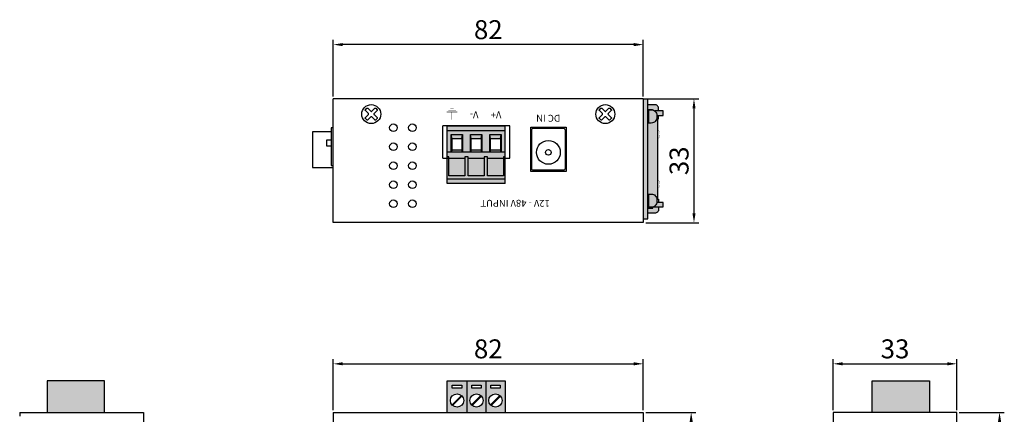
# Model space of a CAD drawing. Units: millimetres. Extents: x 158 to 455, y 965 to 1263.
# Drawn here: x 158 to 417, y 1159 to 1263 of the extents above; entities that cross this region are included whole.
import ezdxf

# ---------------------------------------------------------------- set-up
doc = ezdxf.new("R2010")
doc.units = ezdxf.units.MM
doc.layers.add('TEXT', color=7, linetype='Continuous')
doc.layers.add('치수', color=1, linetype='Continuous')
doc.styles.get("Standard").update_dxf_attribs({"font": 'txt.shx'})
doc.dimstyles.new('ISO-25', dxfattribs={"dimtxt": 2.5, "dimasz": 2.5, "dimexe": 1.25, "dimexo": 0.625, "dimtad": 1, "dimtxsty": 'Standard', "dimcen": 2.5, "dimadec": 0, "dimazin": 0, "dimtfac": 1, "dimtmove": 0, "dimatfit": 3, "dimfxl": 0, "dimarcsym": 0})

# ---------------------------------------------------------------- blocks, each defined once
blk = doc.blocks.new('*D1')
at = {"layer": 'Defpoints', "color": 0}
for p in [(404.89, 1159.46), (404.89, 1047.76), (416.13, 1047.76)]:
    blk.add_point(p, dxfattribs=at)
at = {"layer": '치수', "color": 0, "lineweight": -2}
for p, q in [((405.52, 1159.46), (417.38, 1159.46)), ((416.13, 1156.96), (416.13, 1050.26)), ((405.52, 1047.76), (417.38, 1047.76))]:
    blk.add_line(p, q, dxfattribs=at)
at = {"layer": '치수', "color": 0}
for points in [[(416.55, 1156.96), (415.71, 1156.96), (416.13, 1159.46)], [(415.71, 1050.26), (416.55, 1050.26), (416.13, 1047.76)]]:
    blk.add_solid(points, dxfattribs=at)
at = {"layer": '치수', "color": 0, "insert": (412.89, 1103.61), "char_height": 5, "attachment_point": 5, "rotation": 90}
blk.add_mtext('112', dxfattribs=at)
blk = doc.blocks.new('*D2')
at = {"layer": 'Defpoints', "color": 0}
for p in [(322.29, 1242.06), (322.29, 1209.46), (335.64, 1209.46)]:
    blk.add_point(p, dxfattribs=at)
at = {"layer": '치수', "color": 0, "lineweight": -2}
for p, q in [((322.92, 1242.06), (336.89, 1242.06)), ((335.64, 1239.56), (335.64, 1211.96)), ((322.92, 1209.46), (336.89, 1209.46))]:
    blk.add_line(p, q, dxfattribs=at)
at = {"layer": '치수', "color": 0}
for points in [[(336.06, 1239.56), (335.23, 1239.56), (335.64, 1242.06)], [(335.23, 1211.96), (336.06, 1211.96), (335.64, 1209.46)]]:
    blk.add_solid(points, dxfattribs=at)
at = {"layer": '치수', "color": 0, "insert": (332.36, 1225.76), "char_height": 5, "attachment_point": 5, "rotation": 90}
blk.add_mtext('33', dxfattribs=at)
blk = doc.blocks.new('*D3')
at = {"layer": 'Defpoints', "color": 0}
for p in [(240.64, 1256.38), (240.64, 1242.06), (322.29, 1242.06)]:
    blk.add_point(p, dxfattribs=at)
at = {"layer": '치수', "color": 0, "lineweight": -2}
for p, q in [((240.64, 1242.69), (240.64, 1257.63)), ((319.79, 1256.38), (243.14, 1256.38)), ((322.29, 1242.69), (322.29, 1257.63))]:
    blk.add_line(p, q, dxfattribs=at)
at = {"layer": '치수', "color": 0}
for points in [[(243.14, 1256.8), (243.14, 1255.97), (240.64, 1256.38)], [(319.79, 1255.97), (319.79, 1256.8), (322.29, 1256.38)]]:
    blk.add_solid(points, dxfattribs=at)
at = {"layer": '치수', "color": 0, "insert": (281.47, 1259.67), "char_height": 5, "attachment_point": 5}
blk.add_mtext('82', dxfattribs=at)
blk = doc.blocks.new('*D4')
at = {"layer": 'Defpoints', "color": 0}
for p in [(322.29, 1159.46), (322.29, 1047.76), (334.9, 1047.76)]:
    blk.add_point(p, dxfattribs=at)
at = {"layer": '치수', "color": 0, "lineweight": -2}
for p, q in [((322.92, 1159.46), (336.15, 1159.46)), ((334.9, 1156.96), (334.9, 1050.26)), ((322.92, 1047.76), (336.15, 1047.76))]:
    blk.add_line(p, q, dxfattribs=at)
at = {"layer": '치수', "color": 0}
for points in [[(335.32, 1156.96), (334.49, 1156.96), (334.9, 1159.46)], [(334.49, 1050.26), (335.32, 1050.26), (334.9, 1047.76)]]:
    blk.add_solid(points, dxfattribs=at)
at = {"layer": '치수', "color": 0, "insert": (331.66, 1103.61), "char_height": 5, "attachment_point": 5, "rotation": 90}
blk.add_mtext('112', dxfattribs=at)
blk = doc.blocks.new('*D5')
at = {"layer": 'Defpoints', "color": 0}
for p in [(322.29, 1172.27), (240.64, 1159.46), (322.29, 1159.46)]:
    blk.add_point(p, dxfattribs=at)
at = {"layer": '치수', "color": 0, "lineweight": -2}
for p, q in [((240.64, 1160.09), (240.64, 1173.52)), ((243.14, 1172.27), (319.79, 1172.27)), ((322.29, 1160.09), (322.29, 1173.52))]:
    blk.add_line(p, q, dxfattribs=at)
at = {"layer": '치수', "color": 0}
for points in [[(243.14, 1172.69), (243.14, 1171.86), (240.64, 1172.27)], [(319.79, 1171.86), (319.79, 1172.69), (322.29, 1172.27)]]:
    blk.add_solid(points, dxfattribs=at)
at = {"layer": '치수', "color": 0, "insert": (281.47, 1175.56), "char_height": 5, "attachment_point": 5}
blk.add_mtext('82', dxfattribs=at)
blk = doc.blocks.new('*D6')
at = {"layer": 'Defpoints', "color": 0}
for p in [(404.89, 1172.27), (372.29, 1159.46), (404.89, 1159.46)]:
    blk.add_point(p, dxfattribs=at)
at = {"layer": '치수', "color": 0, "lineweight": -2}
for p, q in [((372.29, 1160.09), (372.29, 1173.52)), ((374.79, 1172.27), (402.39, 1172.27)), ((404.89, 1160.09), (404.89, 1173.52))]:
    blk.add_line(p, q, dxfattribs=at)
at = {"layer": '치수', "color": 0}
for points in [[(374.79, 1172.69), (374.79, 1171.86), (372.29, 1172.27)], [(402.39, 1171.86), (402.39, 1172.69), (404.89, 1172.27)]]:
    blk.add_solid(points, dxfattribs=at)
at = {"layer": '치수', "color": 0, "insert": (388.59, 1175.56), "char_height": 5, "attachment_point": 5}
blk.add_mtext('33', dxfattribs=at)

msp = doc.modelspace()

# ---------------------------------------------------------------- hatches: boundary and pattern name
for points in [[(322.291, 1210.495), (323.491, 1210.495), (323.491, 1210.495), (323.491, 1241.995), (323.491, 1241.995), (322.291, 1241.995), (322.291, 1241.995)], [(323.691, 1235.715), (324.391, 1235.715), (324.391, 1235.715, 0.4142136), (325.891, 1237.215), (325.891, 1237.715), (325.891, 1237.715, 0.4142136), (324.391, 1239.215), (323.691, 1239.215), (323.691, 1239.215)]]:
    msp.add_hatch(color=254).paths.add_polyline_path(points)
h = msp.add_hatch(color=254)
h.dxf.hatch_style = 1
h.paths.add_polyline_path([(323.491, 1235.715), (323.691, 1235.715), (323.691, 1239.215), (323.491, 1239.215)])
h.paths.add_polyline_path([(325.331, 1240.555), (323.491, 1240.555), (323.491, 1239.245), (324.691, 1239.245, -0.3677766), (324.79, 1239.161, -0.0994176), (325.317, 1238.895), (326.331, 1238.895), (326.331, 1239.555, 0.4142136)])
h.paths.add_polyline_path([(326.331, 1237.695), (327.491, 1237.695), (327.491, 1238.895), (326.331, 1238.895), (325.317, 1238.895, -0.2302942), (325.891, 1237.715), (325.891, 1237.695)])
h.paths.add_polyline_path([(325.847, 1236.855), (326.331, 1236.855), (326.331, 1237.695), (325.891, 1237.695), (325.891, 1237.215, -0.0606657)])
h.paths.add_polyline_path([(323.691, 1217.015), (323.491, 1217.015), (323.491, 1213.515), (323.691, 1213.515)])
h.paths.add_polyline_path([(325.877, 1215.715, 0.3755653), (324.391, 1217.015), (323.691, 1217.015), (323.691, 1213.515), (324.391, 1213.515, 0.0675858), (324.791, 1213.569, 0.0145348), (324.874, 1213.595, 0.2809427), (325.875, 1214.795, 0.036816), (325.891, 1215.015), (325.891, 1215.515, 0.0200241), (325.886, 1215.635, 0.0134123)])
h.paths.add_polyline_path([(326.331, 1214.795), (326.331, 1215.635), (325.886, 1215.635, -0.0200241), (325.891, 1215.515), (325.891, 1215.015, -0.036816), (325.875, 1214.795)])
h.paths.add_polyline_path([(326.331, 1213.595), (327.491, 1213.595), (327.491, 1214.795), (326.331, 1214.795), (325.875, 1214.795, -0.2809427), (324.874, 1213.595)])
h.paths.add_polyline_path([(325.331, 1211.935, 0.4142136), (326.331, 1212.935), (326.331, 1213.595), (324.874, 1213.595, -0.0145348), (324.791, 1213.569), (324.791, 1213.345, -0.4142136), (324.691, 1213.245), (323.491, 1213.245), (323.491, 1211.935)])
h = msp.add_hatch(color=112)
h.dxf.hatch_style = 1
h.paths.add_polyline_path([(285.911, 1219.765), (285.911, 1234.865), (285.911, 1234.865), (270.671, 1234.865), (270.671, 1219.765)])
h.paths.add_polyline_path([(281.871, 1232.655), (284.871, 1232.655), (284.871, 1228.055), (281.871, 1228.055)], flags=16)
h.paths.add_polyline_path([(271.711, 1232.655), (274.711, 1232.655), (274.711, 1228.055), (271.711, 1228.055)], flags=16)
h.paths.add_polyline_path([(276.791, 1232.655), (279.791, 1232.655), (279.791, 1228.055), (276.791, 1228.055)], flags=16)
h = msp.add_hatch(color=254)
h.dxf.hatch_style = 1
h.paths.add_polyline_path([(325.991, 1220.877), (325.991, 1231.432), (325.991, 1234.077), (325.991, 1236.775), (325.825, 1236.775, -0.3294718), (324.391, 1235.715), (323.691, 1235.715), (323.491, 1235.715), (323.491, 1217.015), (323.691, 1217.015), (324.391, 1217.015, -0.3755653), (325.877, 1215.715), (325.991, 1215.715), (325.991, 1218.232)])
h = msp.add_hatch(color=112)
h.dxf.hatch_style = 1
h.paths.add_polyline_path([(271.711, 1232.655), (274.711, 1232.655), (274.711, 1228.055), (271.711, 1228.055)])
h.paths.add_polyline_path([(271.911, 1231.655), (274.511, 1231.655), (274.511, 1228.555), (271.911, 1228.555)], flags=16)
h = msp.add_hatch(color=112)
h.dxf.hatch_style = 1
h.paths.add_polyline_path([(276.791, 1232.655), (279.791, 1232.655), (279.791, 1228.055), (276.791, 1228.055)])
h.paths.add_polyline_path([(276.991, 1231.655), (279.591, 1231.655), (279.591, 1228.555), (276.991, 1228.555)], flags=16)
h = msp.add_hatch(color=112)
h.dxf.hatch_style = 1
h.paths.add_polyline_path([(281.871, 1232.655), (284.871, 1232.655), (284.871, 1228.055), (281.871, 1228.055)])
h.paths.add_polyline_path([(282.071, 1231.655), (284.671, 1231.655), (284.671, 1228.555), (282.071, 1228.555)], flags=16)
h = msp.add_hatch(color=112)
h.dxf.hatch_style = 1
h.paths.add_polyline_path([(180.341, 1159.465), (180.341, 1167.815), (165.241, 1167.815), (165.241, 1159.465)])
h.paths.add_polyline_path([(158.391, 1178.004), (175.091, 1178.004), (175.091, 1169.654), (158.391, 1169.654)], flags=9)
h = msp.add_hatch(color=112)
h.dxf.hatch_style = 1
h.paths.add_polyline_path([(382.591, 1159.465), (382.591, 1167.815), (397.691, 1167.815), (397.691, 1159.465)])
h.paths.add_polyline_path([(404.541, 1178.004), (387.841, 1178.004), (387.841, 1169.654), (404.541, 1169.654)], flags=9)
h = msp.add_hatch(color=112)
h.dxf.hatch_style = 1
h.paths.add_polyline_path([(274.396, 1163.921), (274.398, 1163.923), (274.396, 1163.921, -0.0285481), (274.537, 1163.779), (274.539, 1163.781), (274.537, 1163.779, -0.1840944), (274.981, 1162.615, -0.6476978), (272.066, 1161.308), (272.064, 1161.306), (272.066, 1161.309, -0.0285481), (271.925, 1161.45), (271.923, 1161.448), (271.925, 1161.45, -0.9444003)], flags=16)
h.paths.add_polyline_path([(280.791, 1167.815), (275.791, 1167.815), (275.791, 1159.465), (280.791, 1159.465)])
h.paths.add_polyline_path([(279.516, 1163.921), (279.518, 1163.923), (279.516, 1163.921, -0.0285481), (279.657, 1163.779), (279.659, 1163.781), (279.657, 1163.779, -0.1840944), (280.101, 1162.615, -0.6476978), (277.186, 1161.308), (277.184, 1161.306), (277.186, 1161.309, -0.0285481), (277.045, 1161.45), (277.043, 1161.448), (277.045, 1161.45, -0.9444003)], flags=16)
h.paths.add_polyline_path([(285.911, 1159.465), (285.911, 1167.815), (280.791, 1167.815), (280.791, 1159.465)])
h.paths.add_polyline_path([(284.516, 1163.921), (284.518, 1163.923), (284.516, 1163.921, -0.0285481), (284.657, 1163.779), (284.659, 1163.781), (284.657, 1163.779, -0.1840944), (285.101, 1162.615, -0.6476978), (282.186, 1161.308), (282.184, 1161.306), (282.186, 1161.309, -0.0285481), (282.045, 1161.45), (282.043, 1161.448), (282.045, 1161.45, -0.9444003)], flags=16)
h.paths.add_polyline_path([(282.101, 1166.615), (284.601, 1166.615), (284.601, 1166.615), (284.601, 1165.815), (284.601, 1165.815), (282.101, 1165.815), (282.101, 1165.815)], flags=16)
h.paths.add_polyline_path([(277.101, 1166.615), (279.601, 1166.615), (279.601, 1166.615), (279.601, 1165.815), (279.601, 1165.815), (277.101, 1165.815), (277.101, 1165.815)], flags=16)
h.paths.add_polyline_path([(271.981, 1166.615), (274.481, 1166.615), (274.481, 1166.615), (274.481, 1165.815), (274.481, 1165.815), (271.981, 1165.815), (271.981, 1165.815)], flags=16)
h.paths.add_polyline_path([(270.671, 1159.465), (275.791, 1159.465), (275.791, 1159.465), (275.791, 1167.815), (275.791, 1167.815), (270.671, 1167.815), (270.671, 1167.815)])

# ---------------------------------------------------------------- linework, layer by layer
at = {"linetype": 'Continuous'}
for p, q in [((322.291, 1242.065), (240.641, 1242.065)), ((240.641, 1209.465), (240.641, 1242.065)), ((322.291, 1242.065), (322.291, 1209.465)), ((287.111, 1234.965), (269.471, 1234.965)), ((269.471, 1226.465), (269.471, 1234.965)), ((287.111, 1226.465), (287.111, 1234.965)), ((292.646, 1234.665), (301.936, 1234.665)), ((292.646, 1222.965), (292.646, 1234.665)), ((301.936, 1234.665), (301.936, 1222.965)), ((269.471, 1226.465), (273.291, 1226.465)), ((271.111, 1226.465), (275.311, 1226.465)), ((276.191, 1226.465), (280.391, 1226.465)), ((281.271, 1226.465), (285.471, 1226.465)), ((283.291, 1226.465), (287.111, 1226.465)), ((301.936, 1222.965), (292.646, 1222.965)), ((322.291, 1209.465), (240.641, 1209.465)), ((158.041, 1159.465), (189.541, 1159.465)), ((158.041, 1159.465), (190.641, 1159.465)), ((158.041, 1159.465), (158.041, 1158.465)), ((190.641, 1159.465), (190.641, 1047.764)), ((240.641, 1159.465), (322.291, 1159.465)), ((240.641, 1159.465), (240.641, 1047.764)), ((322.291, 1159.465), (322.291, 1047.764)), ((404.891, 1047.764), (404.891, 1159.465))]:
    msp.add_line(p, q, dxfattribs=at)
for p, q in [((323.691, 1239.215), (323.691, 1235.715)), ((270.671, 1219.765), (270.671, 1234.865)), ((285.911, 1234.865), (270.671, 1234.865)), ((285.911, 1219.765), (285.911, 1234.865)), ((285.911, 1233.705), (270.671, 1233.705)), ((271.711, 1228.055), (271.711, 1232.655)), ((271.711, 1232.655), (274.711, 1232.655)), ((274.711, 1232.655), (274.711, 1228.055)), ((276.791, 1228.055), (276.791, 1232.655)), ((276.791, 1232.655), (279.791, 1232.655)), ((279.791, 1232.655), (279.791, 1228.055)), ((281.871, 1228.055), (281.871, 1232.655)), ((281.871, 1232.655), (284.871, 1232.655)), ((284.871, 1232.655), (284.871, 1228.055)), ((271.911, 1231.655), (274.511, 1231.655)), ((271.911, 1228.555), (271.911, 1231.655)), ((274.511, 1231.655), (274.511, 1228.555)), ((276.991, 1231.655), (279.591, 1231.655)), ((276.991, 1228.555), (276.991, 1231.655)), ((279.591, 1231.655), (279.591, 1228.555)), ((282.071, 1231.655), (284.671, 1231.655)), ((282.071, 1228.555), (282.071, 1231.655)), ((284.671, 1231.655), (284.671, 1228.555)), ((285.911, 1228.055), (270.671, 1228.055)), ((271.111, 1226.845), (270.671, 1226.845)), ((271.111, 1221.835), (271.111, 1226.845)), ((274.711, 1228.055), (271.711, 1228.055)), ((274.511, 1228.555), (271.911, 1228.555)), ((276.191, 1226.845), (275.311, 1226.845)), ((275.311, 1226.845), (275.311, 1221.835)), ((276.191, 1221.835), (276.191, 1226.845)), ((279.791, 1228.055), (276.791, 1228.055)), ((279.591, 1228.555), (276.991, 1228.555)), ((281.271, 1226.845), (280.391, 1226.845)), ((280.391, 1226.845), (280.391, 1221.835)), ((281.271, 1221.835), (281.271, 1226.845)), ((284.871, 1228.055), (281.871, 1228.055)), ((284.671, 1228.555), (282.071, 1228.555)), ((285.911, 1226.845), (285.471, 1226.845)), ((285.471, 1226.845), (285.471, 1221.835)), ((275.311, 1221.835), (271.111, 1221.835)), ((280.391, 1221.835), (276.191, 1221.835)), ((285.471, 1221.835), (281.271, 1221.835)), ((285.911, 1220.965), (270.671, 1220.965)), ((285.911, 1219.765), (270.671, 1219.765)), ((323.691, 1217.015), (323.691, 1213.515)), ((270.671, 1159.465), (270.671, 1167.815)), ((270.671, 1167.815), (285.911, 1167.815))]:
    msp.add_line(p, q)
for points in [[(249.473, 1236.518), (249.094, 1236.897, -0.4142136), (249.094, 1237.149), (249.883, 1237.938, 0.4142136), (249.883, 1238.191), (249.094, 1238.98, -0.4142136), (249.094, 1239.233), (249.473, 1239.611, -0.4142136), (249.725, 1239.611), (250.515, 1238.822, 0.4142136), (250.767, 1238.822), (251.556, 1239.611, -0.4142136), (251.809, 1239.611), (252.188, 1239.233, -0.4142136), (252.188, 1238.98), (251.398, 1238.191, 0.4142136), (251.398, 1237.938), (252.188, 1237.149, -0.4142136), (252.188, 1236.897), (251.809, 1236.518, -0.4142136), (251.556, 1236.518), (250.767, 1237.307, 0.4142136), (250.515, 1237.307), (249.725, 1236.518, -0.4142136)], [(311.123, 1236.518), (310.744, 1236.897, -0.4142136), (310.744, 1237.149), (311.533, 1237.938, 0.4142136), (311.533, 1238.191), (310.744, 1238.98, -0.4142136), (310.744, 1239.233), (311.123, 1239.611, -0.4142136), (311.375, 1239.611), (312.165, 1238.822, 0.4142136), (312.417, 1238.822), (313.206, 1239.611, -0.4142136), (313.459, 1239.611), (313.838, 1239.233, -0.4142136), (313.838, 1238.98), (313.048, 1238.191, 0.4142136), (313.048, 1237.938), (313.838, 1237.149, -0.4142136), (313.838, 1236.897), (313.459, 1236.518, -0.4142136), (313.206, 1236.518), (312.417, 1237.307, 0.4142136), (312.165, 1237.307), (311.375, 1236.518, -0.4142136)], [(301.261, 1234.275), (293.321, 1234.275, 0.4142136), (292.821, 1233.775), (292.821, 1223.855, 0.4142136), (293.321, 1223.355), (301.261, 1223.355, 0.4142136), (301.761, 1223.855), (301.761, 1233.775, 0.4142136)]]:
    msp.add_lwpolyline(points, format="xyb", close=True)
at = {"linetype": 'Continuous', "const_width": 0.1}
for points in [[(271.471, 1239.632), (272.315, 1239.632)], [(270.459, 1238.619), (273.327, 1238.619)], [(270.965, 1239.126), (272.99, 1239.126)], [(271.893, 1238.619), (271.893, 1236.595)]]:
    msp.add_lwpolyline(points, dxfattribs=at)
at = {"linetype": 'Continuous'}
for points in [[(322.291, 1210.495), (323.491, 1210.495), (323.491, 1241.995), (322.291, 1241.995)], [(323.491, 1239.245), (324.691, 1239.245)], [(325.825, 1236.775), (325.991, 1236.775), (325.991, 1215.715), (325.877, 1215.715)], [(324.691, 1213.245), (323.491, 1213.245)], [(404.891, 1159.465), (372.291, 1159.465), (372.291, 1047.764), (404.891, 1047.764)]]:
    msp.add_lwpolyline(points, dxfattribs=at)
for points in [[(326.331, 1238.895), (326.331, 1239.555, 0.4142136), (325.331, 1240.555), (323.491, 1240.555)], [(323.491, 1239.245), (324.691, 1239.245, -0.3677766), (324.79, 1239.161, -0.3677766)], [(323.491, 1239.215), (324.391, 1239.215, -0.4142136), (325.891, 1237.715), (325.891, 1237.215, -0.4142136), (324.391, 1235.715), (323.491, 1235.715)], [(323.491, 1217.015), (324.391, 1217.015, -0.4142136), (325.891, 1215.515), (325.891, 1215.015, -0.4142136), (324.391, 1213.515), (323.491, 1213.515)], [(326.331, 1213.595), (326.331, 1212.935, -0.4142136), (325.331, 1211.935), (323.491, 1211.935)], [(323.491, 1213.245), (324.691, 1213.245, 0.4142136), (324.791, 1213.345), (324.791, 1213.569)]]:
    msp.add_lwpolyline(points, format="xyb")
for points in [[(325.891, 1237.695), (327.491, 1237.695), (327.491, 1238.895), (325.317, 1238.895)], [(325.847, 1236.855), (326.331, 1236.855), (326.331, 1237.695)], [(240.041, 1233.415), (235.141, 1233.415), (235.141, 1224.015), (240.641, 1224.015)], [(240.641, 1234.415), (240.041, 1234.415), (240.041, 1224.515), (240.641, 1224.515)], [(271.911, 1231.655), (271.711, 1232.655)], [(274.511, 1231.655), (274.711, 1232.655)], [(276.991, 1231.655), (276.791, 1232.655)], [(279.591, 1231.655), (279.791, 1232.655)], [(282.071, 1231.655), (281.871, 1232.655)], [(284.671, 1231.655), (284.871, 1232.655)], [(240.041, 1231.215), (238.841, 1231.215), (238.841, 1229.715), (240.041, 1229.715)], [(271.911, 1228.555), (271.711, 1228.055)], [(274.711, 1228.055), (274.511, 1228.555)], [(276.991, 1228.555), (276.791, 1228.055)], [(279.791, 1228.055), (279.591, 1228.555)], [(282.071, 1228.555), (281.871, 1228.055)], [(284.871, 1228.055), (284.671, 1228.555)], [(324.874, 1213.595), (327.491, 1213.595), (327.491, 1214.795), (325.875, 1214.795)], [(325.886, 1215.635), (326.331, 1215.635), (326.331, 1214.795)], [(180.341, 1159.465), (180.341, 1167.815), (165.241, 1167.815), (165.241, 1159.465)], [(275.791, 1167.815), (275.791, 1159.465)], [(280.791, 1167.815), (280.791, 1159.465)], [(285.911, 1167.815), (285.911, 1159.465)], [(382.591, 1159.465), (382.591, 1167.815), (397.691, 1167.815), (397.691, 1159.465)], [(271.923, 1161.448), (274.398, 1163.923)], [(272.064, 1161.306), (274.539, 1163.781)], [(277.043, 1161.448), (279.518, 1163.923)], [(277.184, 1161.306), (279.659, 1163.781)], [(282.043, 1161.448), (284.518, 1163.923)], [(282.184, 1161.306), (284.659, 1163.781)], [(270.671, 1159.465), (285.911, 1159.465)]]:
    msp.add_lwpolyline(points)
at = {"color": 252}
for points in [[(325.991, 1231.432, 0.05, 0.05, 0.2482676), (326.691, 1232.755, 0.05, 0.05, 0.2482676), (325.991, 1234.077, 0, 0, 0.2482676)], [(325.991, 1218.232, 0.05, 0.05, 0.2482676), (326.691, 1219.555, 0.05, 0.05, 0.2482676), (325.991, 1220.877, 0, 0, 0.2482676)]]:
    msp.add_lwpolyline(points, format="xyseb", dxfattribs=at)
for points in [[(271.981, 1166.615), (274.481, 1166.615), (274.481, 1165.815), (271.981, 1165.815)], [(277.101, 1166.615), (279.601, 1166.615), (279.601, 1165.815), (277.101, 1165.815)], [(282.101, 1166.615), (284.601, 1166.615), (284.601, 1165.815), (282.101, 1165.815)]]:
    msp.add_lwpolyline(points, close=True)
at = {"linetype": 'Continuous'}
for centre, radius in [((250.641, 1238.065), 2.5), ((312.291, 1238.065), 2.5), ((256.466, 1234.465), 1), ((261.466, 1234.465), 1), ((256.466, 1229.465), 1), ((261.466, 1229.465), 1), ((256.466, 1224.465), 1), ((261.466, 1224.465), 1), ((256.466, 1219.465), 1), ((261.466, 1219.465), 1), ((256.466, 1214.465), 1), ((261.466, 1214.465), 1)]:
    msp.add_circle(centre, radius, dxfattribs=at)
for centre, radius in [((297.291, 1227.99), 3.135), ((297.291, 1227.99), 0.75), ((273.231, 1162.615), 1.75), ((278.351, 1162.615), 1.75), ((283.351, 1162.615), 1.75)]:
    msp.add_circle(centre, radius)

# ---------------------------------------------------------------- texts
at = {"layer": 'TEXT', "char_height": 1.81915, "attachment_point": 1, "rotation": 180}
for s, insert, width in [('{\\f@Gulim|b1|i0|c129|p50;V-}', (278.875, 1236.987), 3.79219), ('{\\f@Gulim|b1|i0|c129|p50;V+}', (284.913, 1236.949), 3.79219), ('{\\f@Gulim|b1|i0|c129|p50;DC IN}', (300.454, 1236.065), 8.05733), ('{\\f@Gulim|b1|i0|c129|p50;12V - 48V INPUT}', (297.672, 1213.653), 19.99649)]:
    msp.add_mtext(s, dxfattribs=dict(at, insert=insert, width=width))

# ---------------------------------------------------------------- dimensions: what is measured, and where the dimension line sits
at = {"layer": '치수'}
dim = msp.add_linear_dim(base=(240.641, 1256.383), p1=(322.291, 1242.065), p2=(240.641, 1242.065), dimstyle='ISO-25', override={"dimtfill": 0}, dxfattribs=at)
dim.commit()
dim.dimension.update_dxf_attribs({"geometry": '*D3', "text_midpoint": (281.466, 1259.668)})
for base, p1, p2, picture, middle in [((335.644, 1209.465), (322.291, 1242.065), (322.291, 1209.465), '*D2', (332.36, 1225.765)), ((334.905, 1047.764), (322.291, 1159.465), (322.291, 1047.764), '*D4', (331.663, 1103.614)), ((416.131, 1047.764), (404.891, 1159.465), (404.891, 1047.764), '*D1', (412.889, 1103.614))]:
    dim = msp.add_linear_dim(base=base, p1=p1, p2=p2, angle=270, dimstyle='ISO-25', override={"dimtfill": 0}, dxfattribs=at)
    dim.commit()
    dim.dimension.update_dxf_attribs({"geometry": picture, "text_midpoint": middle})
for base, p1, p2, picture, middle in [((322.291, 1172.274), (240.641, 1159.465), (322.291, 1159.465), '*D5', (281.466, 1175.559)), ((404.891, 1172.274), (372.291, 1159.465), (404.891, 1159.465), '*D6', (388.591, 1175.559))]:
    dim = msp.add_linear_dim(base=base, p1=p1, p2=p2, dimstyle='ISO-25', dxfattribs=at)
    dim.commit()
    dim.dimension.update_dxf_attribs({"geometry": picture, "text_midpoint": middle})

doc.saveas('drawing.dxf')
